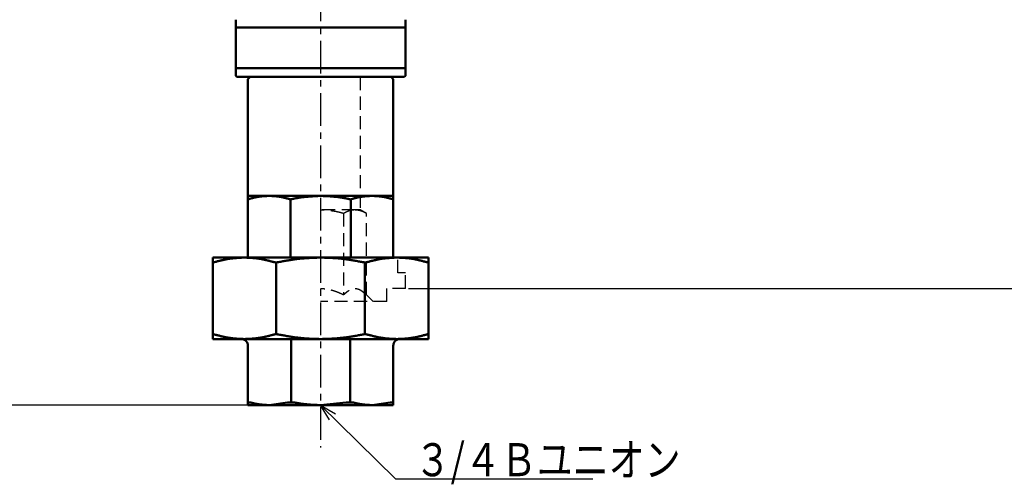
# Model space of a CAD drawing. Units: millimetres. Extents: x 74 to 709, y -725 to 276.
# Drawn here: x 214 to 437, y -709 to -604 of the extents above; entities that cross this region are included whole.
import ezdxf

# ---------------------------------------------------------------- set-up
doc = ezdxf.new("R2010")
doc.units = ezdxf.units.MM
doc.header["$LTSCALE"] = 0.233858
doc.linetypes.add('CENTER', pattern=[50.8, 31.75, -6.35, 6.35, -6.35])
doc.linetypes.add('DASHED', pattern=[19.05, 12.7, -6.35])
doc.layers.add('NoLayerName_001', color=7, linetype='Continuous')
doc.styles.get("Standard").update_dxf_attribs({"font": 'txt', "bigfont": 'extfont2'})
doc.dimstyles.get("Standard").update_dxf_attribs({"dimtxt": 2.5, "dimasz": 2.5, "dimexe": 1.25, "dimexo": 0.625, "dimtad": 1, "dimzin": 0, "dimdsep": 46, "dimtxsty": 'Standard', "dimcen": 2.5, "dimadec": 0, "dimazin": 0, "dimtfac": 0.75, "dimtmove": 0, "dimatfit": 3, "dimfxl": 1, "dimarcsym": 0})

# ---------------------------------------------------------------- blocks, each defined once
blk = doc.blocks.new('_OPEN30')
at = {"color": 0, "linetype": 'ByBlock', "lineweight": -2}
for p, q in [((-1, 0.267949), (0, 0)), ((0, 0), (-1, -0.267949)), ((0, 0), (-1, 0))]:
    blk.add_line(p, q, dxfattribs=at)
blk = doc.blocks.new('*D25')
at = {"layer": 'Defpoints', "color": 0}
for p in [(87.78, -310.59), (281.97, -310.59), (281.97, -691.09)]:
    blk.add_point(p, dxfattribs=at)
at = {"layer": 'NoLayerName_001', "color": 0, "linetype": 'Continuous', "lineweight": 25}
for p, q in [((281.35, -310.59), (80.9, -310.59)), ((87.78, -687.34), (87.78, -314.34)), ((281.35, -691.09), (80.9, -691.09))]:
    blk.add_line(p, q, dxfattribs=at)
at = {"layer": 'NoLayerName_001', "color": 0, "lineweight": 25, "xscale": 3.75, "yscale": 3.75, "zscale": 3.75}
for p, rotation in [((87.78, -310.59), 90), ((87.78, -691.09), 270)]:
    blk.add_blockref('_OPEN30', p, dxfattribs=dict(at, rotation=rotation))
at = {"layer": 'NoLayerName_001', "color": 0, "lineweight": 25, "insert": (79.56, -500.84), "char_height": 7.5, "attachment_point": 5, "rotation": 90}
blk.add_mtext('(381)', dxfattribs=at)
blk = doc.blocks.new('*D28')
at = {"layer": 'Defpoints', "color": 0}
for p in [(425.56, -362.59), (450.36, -362.59), (301.27, -664.59)]:
    blk.add_point(p, dxfattribs=at)
at = {"layer": 'NoLayerName_001', "color": 0, "linetype": 'Continuous', "lineweight": 25}
for p, q in [((426.19, -362.59), (457.24, -362.59)), ((450.36, -660.84), (450.36, -366.34)), ((301.9, -664.59), (457.24, -664.59))]:
    blk.add_line(p, q, dxfattribs=at)
at = {"layer": 'NoLayerName_001', "color": 0, "lineweight": 25, "xscale": 3.75, "yscale": 3.75, "zscale": 3.75}
for p, rotation in [((450.36, -362.59), 90), ((450.36, -664.59), 270)]:
    blk.add_blockref('_OPEN30', p, dxfattribs=dict(at, rotation=rotation))
at = {"layer": 'NoLayerName_001', "color": 0, "lineweight": 25, "insert": (443.97, -513.59), "char_height": 7.5, "attachment_point": 5, "rotation": 90}
blk.add_mtext('\\A1;302{\\H6.000000;%%p2.5}', dxfattribs=at)

msp = doc.modelspace()

# ---------------------------------------------------------------- linework, layer by layer
at = {"layer": 'NoLayerName_001', "color": 7, "linetype": 'CENTER', "lineweight": 25}
msp.add_line((281.97, -299.496), (281.97, -700.71), dxfattribs=at)
at = {"layer": 'NoLayerName_001', "color": 7, "linetype": 'Continuous', "lineweight": 50}
for p, q in [((262.72, -614.595), (262.72, -605.345)), ((262.72, -605.345), (301.22, -605.345)), ((301.22, -614.595), (301.22, -605.345)), ((262.72, -614.595), (301.22, -614.595)), ((262.72, -616.345), (262.97, -616.595)), ((262.72, -616.345), (262.97, -616.595)), ((262.97, -616.595), (300.97, -616.595)), ((265.97, -616.595), (265.47, -617.095)), ((298.47, -617.095), (297.97, -616.595)), ((300.97, -616.595), (301.22, -616.345)), ((300.97, -616.595), (301.22, -616.345)), ((265.47, -617.095), (265.47, -643.595)), ((298.47, -643.595), (298.47, -617.095)), ((270.303, -643.595), (265.47, -643.595)), ((281.97, -643.595), (270.303, -643.595)), ((293.638, -643.595), (281.97, -643.595)), ((298.47, -643.595), (293.638, -643.595)), ((265.47, -644.379), (265.47, -657.595)), ((275.136, -644.379), (275.136, -657.595)), ((288.805, -644.379), (288.805, -657.595)), ((298.47, -644.379), (298.47, -657.595)), ((264.646, -657.595), (257.47, -657.595)), ((257.47, -675.063), (257.47, -658.626)), ((265.47, -657.595), (264.47, -657.595)), ((299.295, -657.595), (264.97, -657.595)), ((271.913, -675), (271.913, -658.689)), ((292.028, -675), (292.028, -658.689)), ((306.47, -657.595), (299.295, -657.595)), ((306.47, -658.626), (306.47, -675.063)), ((257.47, -676.095), (264.646, -676.095)), ((281.97, -676.095), (264.646, -676.095)), ((275.283, -676.095), (275.283, -690.517)), ((281.97, -676.095), (299.295, -676.095)), ((288.658, -676.095), (288.658, -690.517)), ((299.295, -676.095), (306.47, -676.095)), ((265.47, -677.595), (265.47, -690.517)), ((298.47, -677.595), (298.47, -690.517)), ((266.18, -690.517), (265.47, -690.517)), ((265.47, -690.517), (265.47, -691.095)), ((274.426, -690.517), (270.303, -691.095)), ((276.139, -690.517), (274.426, -690.517)), ((287.801, -690.517), (281.97, -691.095)), ((289.515, -690.517), (287.801, -690.517)), ((297.761, -690.517), (293.638, -691.095)), ((298.47, -690.517), (297.761, -690.517)), ((270.303, -691.095), (265.47, -691.095)), ((281.97, -691.095), (270.303, -691.095)), ((293.638, -691.095), (281.97, -691.095)), ((298.47, -691.095), (293.638, -691.095))]:
    msp.add_line(p, q, dxfattribs=at)
at = {"layer": 'NoLayerName_001', "color": 7, "linetype": 'DASHED', "lineweight": 25}
for p, q in [((290.97, -616.595), (290.97, -646.791)), ((289.765, -646.791), (281.97, -646.791)), ((287.167, -647.595), (287.167, -666.087)), ((290.97, -646.791), (289.765, -646.791)), ((292.363, -647.595), (290.97, -646.791)), ((292.363, -666.087), (292.363, -647.595)), ((299.47, -661.095), (299.47, -657.595)), ((301.27, -661.095), (299.47, -661.095)), ((301.27, -664.595), (301.27, -661.095)), ((292.363, -666.087), (293.87, -667.595)), ((301.27, -664.595), (296.97, -664.595)), ((296.97, -667.595), (296.97, -664.595)), ((296.97, -667.595), (281.97, -667.595))]:
    msp.add_line(p, q, dxfattribs=at)
at = {"layer": 'NoLayerName_001', "color": 7, "linetype": 'Continuous', "lineweight": 25}
msp.add_line((298.47, -657.595), (299.47, -657.595), dxfattribs=at)
at = {"layer": 'NoLayerName_001', "color": 7, "linetype": 'Continuous', "lineweight": 50}
for points in [[(262.72, -605.345), (262.72, -605.053), (262.72, -604.47), (262.72, -603.886), (262.72, -603.595)], [(301.22, -603.595), (301.22, -603.886), (301.22, -604.47), (301.22, -605.053), (301.22, -605.345)], [(262.72, -616.318), (262.72, -616.031), (262.72, -615.456), (262.72, -614.882), (262.72, -614.595)], [(301.22, -614.595), (301.22, -614.882), (301.22, -615.456), (301.22, -616.03), (301.22, -616.317)], [(265.47, -643.595), (265.47, -643.725), (265.47, -643.987), (265.47, -644.249), (265.47, -644.379)], [(298.47, -644.379), (298.47, -644.249), (298.47, -643.987), (298.47, -643.725), (298.47, -643.595)], [(257.47, -657.595), (257.47, -657.766), (257.47, -658.11), (257.47, -658.454), (257.47, -658.626)], [(306.47, -658.626), (306.47, -658.454), (306.47, -658.11), (306.47, -657.766), (306.47, -657.595)], [(257.47, -675.063), (257.47, -675.235), (257.47, -675.579), (257.47, -675.923), (257.47, -676.095)], [(306.47, -676.095), (306.47, -675.923), (306.47, -675.579), (306.47, -675.235), (306.47, -675.063)], [(298.47, -691.095), (298.47, -690.998), (298.47, -690.806), (298.47, -690.613), (298.47, -690.517)]]:
    msp.add_open_spline(points, degree=3, dxfattribs=at)
for points, knots in [([(265.47, -644.379), (265.55, -644.357), (265.71, -644.312), (265.949, -644.245), (266.188, -644.179), (266.428, -644.115), (266.668, -644.054), (266.908, -643.995), (267.148, -643.939), (267.389, -643.887), (267.63, -643.84), (267.871, -643.798), (268.113, -643.762), (268.356, -643.731), (268.598, -643.704), (268.841, -643.681), (269.084, -643.661), (269.328, -643.645), (269.572, -643.63), (269.815, -643.617), (270.059, -643.606), (270.222, -643.598), (270.303, -643.595)], [0, 0, 0, 0, 0.2486445, 0.4971807, 0.7455038, 0.9935169, 1.2411341, 1.488285, 1.7349184, 1.9810064, 2.2265485, 2.4715756, 2.7161699, 2.9604715, 3.2046005, 3.4486462, 3.6926711, 3.9367141, 4.1807949, 4.4249175, 4.6690746, 4.9132508, 4.9132508, 4.9132508, 4.9132508]), ([(270.303, -643.595), (270.384, -643.598), (270.547, -643.604), (270.791, -643.613), (271.035, -643.625), (271.278, -643.638), (271.521, -643.654), (271.765, -643.673), (272.007, -643.697), (272.25, -643.725), (272.492, -643.76), (272.734, -643.799), (272.975, -643.843), (273.216, -643.892), (273.457, -643.944), (273.697, -644), (273.937, -644.059), (274.177, -644.12), (274.417, -644.183), (274.657, -644.248), (274.896, -644.313), (275.056, -644.357), (275.136, -644.379)], [0, 0, 0, 0, 0.2440361, 0.488048, 0.7320175, 0.9759382, 1.2198215, 1.4637027, 1.7076468, 1.9517544, 2.1961608, 2.4409751, 2.68626, 2.9320492, 3.1783504, 3.4251485, 3.6724087, 3.9200794, 4.1680949, 4.4163786, 4.6648457, 4.9134058, 4.9134058, 4.9134058, 4.9134058]), ([(275.136, -644.379), (275.248, -644.356), (275.473, -644.308), (275.81, -644.238), (276.148, -644.17), (276.486, -644.106), (276.825, -644.046), (277.165, -643.992), (277.505, -643.942), (277.846, -643.898), (278.187, -643.857), (278.53, -643.821), (278.872, -643.788), (279.215, -643.758), (279.559, -643.731), (279.903, -643.707), (280.247, -643.685), (280.591, -643.665), (280.936, -643.646), (281.396, -643.622), (281.74, -643.606), (281.97, -643.595)], [0, 0, 0, 0, 0.344584, 0.6890956, 1.0334734, 1.3776786, 1.7217056, 2.0656001, 2.4094439, 2.7533081, 3.0972484, 3.441307, 3.7855133, 4.1298852, 4.4744303, 4.8191469, 5.1640254, 5.5090492, 5.854196, 6.1994392, 6.8900913, 6.8900913, 6.8900913, 6.8900913]), ([(281.97, -643.595), (282.2, -643.604), (282.545, -643.617), (283.005, -643.637), (283.35, -643.653), (283.694, -643.671), (284.038, -643.691), (284.382, -643.714), (284.725, -643.741), (285.068, -643.771), (285.411, -643.805), (285.753, -643.843), (286.094, -643.887), (286.434, -643.936), (286.774, -643.99), (287.114, -644.048), (287.452, -644.11), (287.791, -644.175), (288.129, -644.242), (288.467, -644.31), (288.692, -644.356), (288.805, -644.379)], [0, 0, 0, 0, 0.6904617, 1.0355954, 1.3806177, 1.7254999, 2.0702206, 2.4147678, 2.7591402, 3.1033498, 3.4474229, 3.7914028, 4.135351, 4.4793477, 4.8234652, 5.1677444, 5.5121993, 5.8568216, 6.2015848, 6.5464496, 6.8913672, 6.8913672, 6.8913672, 6.8913672]), ([(288.805, -644.379), (288.885, -644.357), (289.044, -644.312), (289.284, -644.245), (289.523, -644.179), (289.763, -644.115), (290.002, -644.054), (290.242, -643.995), (290.483, -643.939), (290.723, -643.887), (290.964, -643.84), (291.206, -643.798), (291.448, -643.762), (291.69, -643.731), (291.933, -643.704), (292.176, -643.681), (292.419, -643.661), (292.662, -643.645), (292.906, -643.63), (293.15, -643.617), (293.394, -643.606), (293.556, -643.598), (293.638, -643.595)], [0, 0, 0, 0, 0.2486446, 0.4971807, 0.7455039, 0.993517, 1.2411342, 1.4882852, 1.7349187, 1.9810067, 2.2265488, 2.471576, 2.7161704, 2.9604721, 3.2046012, 3.4486471, 3.6926721, 3.9367153, 4.1807962, 4.424919, 4.6690762, 4.9132526, 4.9132526, 4.9132526, 4.9132526]), ([(293.638, -643.595), (293.719, -643.598), (293.882, -643.604), (294.125, -643.613), (294.369, -643.625), (294.613, -643.638), (294.856, -643.654), (295.099, -643.673), (295.342, -643.697), (295.584, -643.725), (295.827, -643.76), (296.068, -643.799), (296.31, -643.843), (296.55, -643.892), (296.791, -643.944), (297.031, -644), (297.272, -644.059), (297.512, -644.12), (297.751, -644.183), (297.991, -644.248), (298.231, -644.313), (298.391, -644.357), (298.47, -644.379)], [0, 0, 0, 0, 0.2440359, 0.4880477, 0.732017, 0.9759376, 1.2198208, 1.4637019, 1.707646, 1.9517535, 2.1961599, 2.4409742, 2.6862592, 2.9320485, 3.1783498, 3.4251481, 3.6724085, 3.9200794, 4.1680951, 4.416379, 4.6648463, 4.9134067, 4.9134067, 4.9134067, 4.9134067]), ([(257.47, -658.626), (257.472, -658.629), (257.475, -658.634), (257.479, -658.642), (257.483, -658.649), (257.489, -658.656), (257.495, -658.663), (257.502, -658.669), (257.51, -658.675), (257.52, -658.68), (257.531, -658.684), (257.544, -658.687), (257.558, -658.689), (257.574, -658.69), (257.592, -658.69), (257.612, -658.689), (257.633, -658.687), (257.656, -658.685), (257.68, -658.681), (257.705, -658.677), (257.732, -658.671), (257.759, -658.665), (257.788, -658.658), (257.818, -658.651), (257.848, -658.643), (257.879, -658.635), (257.899, -658.629), (257.91, -658.626)], [0, 0, 0, 0, 0.00872933, 0.01746065, 0.02621223, 0.03503454, 0.04402442, 0.05333482, 0.06317618, 0.07380782, 0.08552165, 0.09861984, 0.11329297, 0.12958801, 0.14751606, 0.16706806, 0.18822155, 0.21094491, 0.23520009, 0.26094448, 0.2881321, 0.31668851, 0.3464209, 0.37709957, 0.40849084, 0.44035847, 0.47246465, 0.47246465, 0.47246465, 0.47246465]), ([(257.91, -658.626), (258.021, -658.597), (258.244, -658.537), (258.578, -658.449), (258.912, -658.363), (259.246, -658.278), (259.58, -658.197), (259.915, -658.119), (260.25, -658.046), (260.586, -657.978), (260.922, -657.916), (261.259, -657.861), (261.596, -657.813), (261.934, -657.772), (262.272, -657.737), (262.61, -657.707), (262.949, -657.682), (263.288, -657.66), (263.628, -657.641), (263.967, -657.624), (264.307, -657.609), (264.533, -657.599), (264.646, -657.595)], [0, 0, 0, 0, 0.3455614, 0.6909871, 1.036146, 1.3809167, 1.7251918, 2.0688834, 2.4119275, 2.7542895, 3.095969, 3.4370053, 3.777501, 4.1176315, 4.4575474, 4.7973604, 5.1371487, 5.4769608, 5.8168213, 6.1567349, 6.4966922, 6.8366737, 6.8366737, 6.8366737, 6.8366737]), ([(264.646, -657.595), (264.76, -657.599), (264.986, -657.607), (265.325, -657.621), (265.665, -657.636), (266.004, -657.653), (266.343, -657.675), (266.682, -657.7), (267.02, -657.731), (267.358, -657.767), (267.696, -657.811), (268.033, -657.861), (268.369, -657.919), (268.705, -657.982), (269.041, -658.051), (269.376, -658.125), (269.711, -658.202), (270.046, -658.283), (270.38, -658.367), (270.714, -658.452), (271.049, -658.539), (271.271, -658.597), (271.383, -658.626)], [0, 0, 0, 0, 0.3398601, 0.6796917, 1.0194731, 1.3591954, 1.6988692, 2.0385311, 2.3782502, 2.7181347, 3.0583378, 3.3990263, 3.7402981, 4.0822054, 4.4247651, 4.7679629, 5.1117572, 5.4560833, 5.8008577, 6.1459813, 6.4913441, 6.8368283, 6.8368283, 6.8368283, 6.8368283]), ([(271.383, -658.626), (271.395, -658.629), (271.419, -658.634), (271.455, -658.642), (271.491, -658.649), (271.528, -658.656), (271.565, -658.663), (271.603, -658.669), (271.642, -658.675), (271.681, -658.679), (271.721, -658.683), (271.762, -658.687), (271.804, -658.689), (271.847, -658.69), (271.891, -658.69), (271.936, -658.689), (271.981, -658.687), (272.026, -658.685), (272.072, -658.681), (272.118, -658.677), (272.165, -658.672), (272.211, -658.665), (272.258, -658.658), (272.304, -658.651), (272.351, -658.643), (272.397, -658.635), (272.428, -658.629), (272.444, -658.626)], [0, 0, 0, 0, 0.0368243, 0.0737383, 0.1108332, 0.1482022, 0.1859426, 0.2241558, 0.2629489, 0.3024348, 0.3427331, 0.3839656, 0.4261576, 0.4692287, 0.5130911, 0.5576554, 0.60283, 0.6485226, 0.6946396, 0.7410869, 0.7877699, 0.8346069, 0.8815709, 0.9286447, 0.9758053, 1.023026, 1.0702775, 1.0702775, 1.0702775, 1.0702775]), ([(272.444, -658.626), (272.758, -658.567), (273.231, -658.478), (273.861, -658.363), (274.333, -658.278), (274.807, -658.197), (275.28, -658.119), (275.754, -658.046), (276.229, -657.978), (276.704, -657.916), (277.18, -657.861), (277.657, -657.813), (278.134, -657.772), (278.612, -657.737), (279.091, -657.707), (279.57, -657.682), (280.05, -657.66), (280.53, -657.641), (281.17, -657.619), (281.65, -657.604), (281.97, -657.595)], [0, 0, 0, 0, 0.9610923, 1.441498, 1.9217446, 2.4017956, 2.8816285, 3.3612386, 3.8406423, 4.3198807, 4.7990236, 5.2781701, 5.7574173, 6.2368326, 6.7164558, 7.196302, 7.6763658, 8.1566244, 8.6370411, 9.5981539, 9.5981539, 9.5981539, 9.5981539]), ([(281.97, -657.595), (282.131, -657.599), (282.451, -657.607), (282.931, -657.621), (283.411, -657.636), (283.891, -657.653), (284.37, -657.675), (284.849, -657.7), (285.328, -657.731), (285.806, -657.767), (286.283, -657.81), (286.759, -657.861), (287.235, -657.919), (287.71, -657.982), (288.185, -658.051), (288.659, -658.125), (289.133, -658.202), (289.606, -658.283), (290.079, -658.367), (290.71, -658.48), (291.182, -658.568), (291.497, -658.626)], [0, 0, 0, 0, 0.4804663, 0.9608691, 1.4411493, 1.9212572, 2.4011569, 2.8808308, 3.3602846, 3.8395518, 4.3186984, 4.7978247, 5.2770297, 5.7563854, 6.2359386, 6.7157134, 7.1957147, 7.6759302, 8.1563337, 8.636888, 9.5982608, 9.5982608, 9.5982608, 9.5982608]), ([(291.497, -658.626), (291.513, -658.629), (291.544, -658.634), (291.591, -658.642), (291.638, -658.649), (291.684, -658.656), (291.731, -658.663), (291.777, -658.669), (291.823, -658.675), (291.869, -658.679), (291.915, -658.683), (291.96, -658.686), (292.005, -658.689), (292.05, -658.69), (292.094, -658.69), (292.137, -658.689), (292.18, -658.687), (292.222, -658.685), (292.263, -658.681), (292.303, -658.677), (292.342, -658.672), (292.38, -658.665), (292.417, -658.658), (292.453, -658.651), (292.488, -658.643), (292.523, -658.635), (292.546, -658.629), (292.558, -658.626)], [0, 0, 0, 0, 0.0474491, 0.0948507, 0.1421582, 0.189326, 0.2363102, 0.2830695, 0.3295658, 0.3757647, 0.4216366, 0.4671561, 0.5122769, 0.5569261, 0.6010296, 0.6445132, 0.6873028, 0.7293249, 0.7705067, 0.8107767, 0.8500645, 0.8883429, 0.9257608, 0.9625061, 0.9987566, 1.0346821, 1.0704465, 1.0704465, 1.0704465, 1.0704465]), ([(292.558, -658.626), (292.669, -658.597), (292.892, -658.537), (293.226, -658.449), (293.56, -658.363), (293.894, -658.278), (294.229, -658.197), (294.563, -658.119), (294.899, -658.046), (295.234, -657.978), (295.57, -657.916), (295.907, -657.861), (296.244, -657.813), (296.582, -657.772), (296.92, -657.737), (297.258, -657.707), (297.597, -657.682), (297.936, -657.66), (298.276, -657.641), (298.615, -657.624), (298.955, -657.609), (299.181, -657.599), (299.295, -657.595)], [0, 0, 0, 0, 0.3455612, 0.6909866, 1.0361453, 1.3809157, 1.7251906, 2.068882, 2.4119259, 2.7542877, 3.0959671, 3.4370032, 3.7774988, 4.1176292, 4.4575449, 4.797358, 5.1371461, 5.4769582, 5.8168186, 6.1567322, 6.4966895, 6.836671, 6.836671, 6.836671, 6.836671]), ([(299.295, -657.595), (299.408, -657.599), (299.634, -657.607), (299.974, -657.621), (300.313, -657.636), (300.652, -657.653), (300.991, -657.675), (301.33, -657.7), (301.669, -657.731), (302.007, -657.767), (302.344, -657.811), (302.681, -657.861), (303.017, -657.919), (303.353, -657.982), (303.689, -658.051), (304.024, -658.125), (304.359, -658.202), (304.694, -658.283), (305.028, -658.367), (305.363, -658.452), (305.697, -658.539), (305.92, -658.597), (306.031, -658.626)], [0, 0, 0, 0, 0.33986, 0.6796917, 1.0194731, 1.3591954, 1.6988692, 2.038531, 2.3782502, 2.7181347, 3.0583379, 3.3990264, 3.7402982, 4.0822056, 4.4247654, 4.7679632, 5.1117575, 5.4560837, 5.8008581, 6.1459819, 6.4913447, 6.836829, 6.836829, 6.836829, 6.836829]), ([(306.031, -658.626), (306.041, -658.629), (306.061, -658.634), (306.091, -658.642), (306.121, -658.649), (306.15, -658.656), (306.179, -658.663), (306.206, -658.669), (306.233, -658.674), (306.259, -658.679), (306.283, -658.683), (306.307, -658.686), (306.328, -658.689), (306.348, -658.69), (306.367, -658.69), (306.384, -658.689), (306.399, -658.688), (306.413, -658.685), (306.425, -658.682), (306.435, -658.677), (306.444, -658.672), (306.451, -658.666), (306.457, -658.658), (306.461, -658.651), (306.465, -658.643), (306.468, -658.635), (306.47, -658.629), (306.47, -658.626)], [0, 0, 0, 0, 0.03117023, 0.06216225, 0.0927982, 0.12290099, 0.15229476, 0.18080549, 0.20826172, 0.23449569, 0.25934487, 0.28265722, 0.30435999, 0.32445869, 0.34296849, 0.35991346, 0.37533015, 0.38927305, 0.40182257, 0.41309657, 0.42326609, 0.43259466, 0.44145556, 0.45014369, 0.45882763, 0.46756893, 0.47635668, 0.47635668, 0.47635668, 0.47635668]), ([(257.91, -675.063), (257.9, -675.06), (257.88, -675.055), (257.85, -675.047), (257.82, -675.04), (257.791, -675.033), (257.762, -675.026), (257.734, -675.02), (257.708, -675.015), (257.682, -675.01), (257.657, -675.006), (257.634, -675.003), (257.613, -675), (257.593, -674.999), (257.574, -674.999), (257.557, -675), (257.542, -675.001), (257.528, -675.004), (257.516, -675.008), (257.505, -675.012), (257.497, -675.017), (257.489, -675.024), (257.484, -675.031), (257.479, -675.038), (257.476, -675.046), (257.473, -675.054), (257.471, -675.06), (257.47, -675.063)], [0, 0, 0, 0, 0.03117116, 0.06216406, 0.09280082, 0.12290431, 0.15229865, 0.18080976, 0.20826619, 0.23450018, 0.2593492, 0.28266125, 0.30436366, 0.32446205, 0.3429717, 0.35991675, 0.37533384, 0.38927749, 0.40182808, 0.41310342, 0.42327435, 0.43260408, 0.44146569, 0.45015401, 0.45883767, 0.46757836, 0.47636534, 0.47636534, 0.47636534, 0.47636534]), ([(264.646, -676.095), (264.533, -676.09), (264.307, -676.082), (263.967, -676.068), (263.628, -676.053), (263.288, -676.036), (262.949, -676.014), (262.611, -675.989), (262.272, -675.958), (261.934, -675.922), (261.597, -675.878), (261.26, -675.828), (260.923, -675.77), (260.587, -675.707), (260.252, -675.638), (259.917, -675.564), (259.582, -675.487), (259.247, -675.406), (258.913, -675.322), (258.578, -675.237), (258.244, -675.15), (258.021, -675.092), (257.91, -675.063)], [0, 0, 0, 0, 0.3398601, 0.6796918, 1.0194733, 1.3591958, 1.6988697, 2.0385318, 2.3782512, 2.7181359, 3.0583393, 3.399028, 3.7402998, 4.0822072, 4.4247668, 4.7679644, 5.1117583, 5.4560841, 5.8008579, 6.145981, 6.4913432, 6.8368268, 6.8368268, 6.8368268, 6.8368268]), ([(271.383, -675.063), (271.272, -675.092), (271.049, -675.152), (270.715, -675.24), (270.381, -675.326), (270.047, -675.411), (269.712, -675.492), (269.377, -675.57), (269.042, -675.643), (268.707, -675.711), (268.371, -675.773), (268.034, -675.828), (267.697, -675.876), (267.359, -675.917), (267.021, -675.952), (266.682, -675.982), (266.344, -676.007), (266.004, -676.029), (265.665, -676.048), (265.326, -676.065), (264.986, -676.08), (264.76, -676.09), (264.646, -676.095)], [0, 0, 0, 0, 0.3455604, 0.6909851, 1.0361431, 1.3809129, 1.7251873, 2.0688783, 2.4119218, 2.7542834, 3.0959626, 3.4369986, 3.7774942, 4.1176246, 4.4575403, 4.7973533, 5.1371413, 5.4769532, 5.8168134, 6.1567268, 6.4966837, 6.8366649, 6.8366649, 6.8366649, 6.8366649]), ([(272.444, -675.063), (272.428, -675.06), (272.397, -675.055), (272.35, -675.047), (272.303, -675.04), (272.257, -675.033), (272.21, -675.026), (272.164, -675.02), (272.118, -675.014), (272.072, -675.01), (272.026, -675.006), (271.981, -675.003), (271.936, -675), (271.891, -674.999), (271.847, -674.999), (271.803, -675), (271.761, -675.002), (271.719, -675.004), (271.678, -675.008), (271.638, -675.012), (271.599, -675.017), (271.561, -675.024), (271.524, -675.031), (271.488, -675.038), (271.453, -675.046), (271.418, -675.054), (271.394, -675.06), (271.383, -675.063)], [0, 0, 0, 0, 0.0474496, 0.0948517, 0.1421597, 0.1893278, 0.2363123, 0.2830719, 0.3295683, 0.3757672, 0.4216391, 0.4671586, 0.5122793, 0.5569286, 0.6010323, 0.6445161, 0.6873061, 0.7293287, 0.7705111, 0.8107815, 0.8500699, 0.8883487, 0.9257668, 0.9625122, 0.9987626, 1.0346879, 1.0704521, 1.0704521, 1.0704521, 1.0704521]), ([(281.97, -676.095), (281.81, -676.09), (281.49, -676.082), (281.01, -676.068), (280.53, -676.053), (280.05, -676.036), (279.571, -676.014), (279.092, -675.989), (278.613, -675.959), (278.135, -675.922), (277.658, -675.879), (277.182, -675.828), (276.706, -675.77), (276.231, -675.707), (275.756, -675.638), (275.282, -675.564), (274.808, -675.487), (274.335, -675.406), (273.862, -675.322), (273.231, -675.209), (272.759, -675.121), (272.444, -675.063)], [0, 0, 0, 0, 0.4804659, 0.9608683, 1.4411481, 1.9212557, 2.4011551, 2.8808288, 3.3602824, 3.8395495, 4.318696, 4.7978222, 5.2770271, 5.7563826, 6.2359356, 6.7157103, 7.1957112, 7.6759263, 8.1563294, 8.6368833, 9.5982551, 9.5982551, 9.5982551, 9.5982551]), ([(291.497, -675.063), (291.182, -675.122), (290.71, -675.211), (290.08, -675.326), (289.607, -675.411), (289.134, -675.492), (288.661, -675.57), (288.187, -675.643), (287.712, -675.711), (287.237, -675.773), (286.761, -675.828), (286.284, -675.876), (285.807, -675.917), (285.328, -675.952), (284.85, -675.982), (284.371, -676.007), (283.891, -676.029), (283.411, -676.048), (282.771, -676.071), (282.291, -676.085), (281.97, -676.095)], [0, 0, 0, 0, 0.9610919, 1.4414973, 1.9217437, 2.4017946, 2.8816275, 3.3612375, 3.8406412, 4.3198797, 4.7990227, 5.2781693, 5.7574165, 6.2368319, 6.716455, 7.1963012, 7.6763648, 8.1566232, 8.6370397, 9.598152, 9.598152, 9.598152, 9.598152]), ([(292.558, -675.063), (292.546, -675.06), (292.522, -675.055), (292.486, -675.047), (292.449, -675.04), (292.413, -675.033), (292.376, -675.026), (292.338, -675.02), (292.299, -675.014), (292.26, -675.01), (292.22, -675.006), (292.179, -675.002), (292.137, -675), (292.094, -674.999), (292.05, -674.999), (292.005, -675), (291.96, -675.002), (291.915, -675.004), (291.869, -675.008), (291.822, -675.012), (291.776, -675.018), (291.73, -675.024), (291.683, -675.031), (291.637, -675.038), (291.59, -675.046), (291.544, -675.054), (291.513, -675.06), (291.497, -675.063)], [0, 0, 0, 0, 0.0368251, 0.0737399, 0.1108355, 0.1482051, 0.1859459, 0.2241594, 0.2629527, 0.3024387, 0.3427369, 0.3839693, 0.4261611, 0.4692321, 0.5130946, 0.5576589, 0.6028338, 0.6485268, 0.6946442, 0.7410919, 0.7877753, 0.8346127, 0.8815771, 0.928651, 0.9758117, 1.0230326, 1.0702841, 1.0702841, 1.0702841, 1.0702841]), ([(299.295, -676.095), (299.181, -676.09), (298.955, -676.082), (298.615, -676.068), (298.276, -676.053), (297.937, -676.036), (297.598, -676.014), (297.259, -675.989), (296.92, -675.958), (296.583, -675.922), (296.245, -675.878), (295.908, -675.828), (295.572, -675.77), (295.236, -675.707), (294.9, -675.638), (294.565, -675.564), (294.23, -675.487), (293.895, -675.406), (293.561, -675.322), (293.226, -675.237), (292.892, -675.15), (292.669, -675.092), (292.558, -675.063)], [0, 0, 0, 0, 0.3398601, 0.6796919, 1.0194735, 1.3591959, 1.6988698, 2.0385319, 2.3782513, 2.718136, 3.0583392, 3.3990278, 3.7402995, 4.0822066, 4.424766, 4.7679634, 5.1117571, 5.4560825, 5.8008561, 6.1459789, 6.4913408, 6.8368241, 6.8368241, 6.8368241, 6.8368241]), ([(306.031, -675.063), (305.92, -675.092), (305.697, -675.152), (305.363, -675.24), (305.029, -675.326), (304.695, -675.411), (304.36, -675.492), (304.026, -675.57), (303.69, -675.643), (303.355, -675.711), (303.019, -675.773), (302.682, -675.828), (302.345, -675.876), (302.007, -675.917), (301.669, -675.952), (301.331, -675.982), (300.992, -676.007), (300.653, -676.029), (300.313, -676.048), (299.974, -676.065), (299.634, -676.08), (299.408, -676.09), (299.295, -676.095)], [0, 0, 0, 0, 0.3455605, 0.6909853, 1.0361434, 1.3809133, 1.7251878, 2.0688788, 2.4119225, 2.7542841, 3.0959633, 3.4369994, 3.777495, 4.1176254, 4.4575411, 4.7973541, 5.1371421, 5.476954, 5.8168142, 6.1567275, 6.4966845, 6.8366656, 6.8366656, 6.8366656, 6.8366656]), ([(306.47, -675.063), (306.469, -675.06), (306.466, -675.055), (306.462, -675.047), (306.457, -675.04), (306.452, -675.033), (306.446, -675.026), (306.439, -675.02), (306.431, -675.014), (306.421, -675.009), (306.41, -675.005), (306.397, -675.002), (306.383, -675), (306.366, -674.999), (306.348, -674.999), (306.329, -675), (306.308, -675.002), (306.285, -675.004), (306.261, -675.008), (306.236, -675.012), (306.209, -675.018), (306.182, -675.024), (306.153, -675.031), (306.123, -675.038), (306.093, -675.046), (306.062, -675.054), (306.041, -675.06), (306.031, -675.063)], [0, 0, 0, 0, 0.00873367, 0.01746915, 0.02622456, 0.03505016, 0.0440427, 0.05335502, 0.06319757, 0.07382974, 0.0855436, 0.09864155, 0.11331439, 0.12960926, 0.14753732, 0.16708957, 0.18824352, 0.2109675, 0.23522342, 0.26096857, 0.28815693, 0.31671396, 0.34644683, 0.37712583, 0.40851733, 0.44038511, 0.47249141, 0.47249141, 0.47249141, 0.47249141]), ([(264.087, -676.099), (264.068, -676.098), (264.029, -676.095), (263.99, -676.095), (263.97, -676.095)], [0, 0, 0, 0, 0.05833099, 0.11662171, 0.11662171, 0.11662171, 0.11662171]), ([(265.47, -677.595), (265.468, -677.575), (265.465, -677.535), (265.459, -677.476), (265.452, -677.417), (265.444, -677.358), (265.435, -677.3), (265.424, -677.242), (265.411, -677.184), (265.396, -677.128), (265.378, -677.072), (265.357, -677.017), (265.333, -676.962), (265.307, -676.909), (265.279, -676.857), (265.249, -676.806), (265.216, -676.757), (265.182, -676.708), (265.145, -676.661), (265.107, -676.616), (265.068, -676.572), (265.027, -676.53), (264.984, -676.489), (264.94, -676.45), (264.895, -676.413), (264.848, -676.378), (264.8, -676.344), (264.75, -676.313), (264.699, -676.283), (264.647, -676.256), (264.595, -676.23), (264.541, -676.207), (264.486, -676.186), (264.431, -676.166), (264.374, -676.15), (264.318, -676.135), (264.261, -676.122), (264.203, -676.112), (264.145, -676.104), (264.106, -676.101), (264.087, -676.099)], [0, 0, 0, 0, 0.0596101, 0.1191605, 0.1785973, 0.2378791, 0.296983, 0.3559111, 0.4146972, 0.4734134, 0.5321722, 0.5910523, 0.6500674, 0.7092134, 0.7684726, 0.8278144, 0.8871972, 0.9465695, 1.0058712, 1.0650542, 1.12412, 1.18308, 1.2419472, 1.300736, 1.359463, 1.4181469, 1.4768087, 1.5354713, 1.5941438, 1.6528232, 1.7115041, 1.7701793, 1.8288404, 1.8874784, 1.9460841, 2.0046486, 2.0631651, 2.1216334, 2.1800544, 2.2384294, 2.2384294, 2.2384294, 2.2384294]), ([(265.037, -676.099), (265.021, -676.098), (264.989, -676.095), (264.957, -676.095), (264.941, -676.095)], [0, 0, 0, 0, 0.048077996, 0.096073932, 0.096073932, 0.096073932, 0.096073932]), ([(273.612, -676.099), (273.601, -676.098), (273.578, -676.095), (273.555, -676.095), (273.544, -676.095)], [0, 0, 0, 0, 0.034553679, 0.068994684, 0.068994684, 0.068994684, 0.068994684]), ([(299.97, -676.095), (299.951, -676.095), (299.912, -676.095), (299.854, -676.099), (299.796, -676.104), (299.738, -676.112), (299.68, -676.122), (299.623, -676.135), (299.566, -676.15), (299.51, -676.166), (299.455, -676.186), (299.4, -676.207), (299.346, -676.23), (299.293, -676.256), (299.242, -676.283), (299.191, -676.313), (299.141, -676.344), (299.093, -676.378), (299.046, -676.413), (299.001, -676.45), (298.957, -676.489), (298.914, -676.53), (298.873, -676.572), (298.833, -676.616), (298.796, -676.661), (298.759, -676.708), (298.725, -676.757), (298.692, -676.806), (298.662, -676.857), (298.633, -676.909), (298.608, -676.962), (298.584, -677.017), (298.563, -677.072), (298.545, -677.128), (298.53, -677.184), (298.517, -677.242), (298.506, -677.3), (298.497, -677.358), (298.489, -677.417), (298.485, -677.456), (298.482, -677.476)], [0, 0, 0, 0, 0.0582903, 0.1166211, 0.1749961, 0.2334172, 0.2918856, 0.3504022, 0.4089667, 0.4675725, 0.5262106, 0.5848716, 0.6435467, 0.7022275, 0.7609068, 0.8195793, 0.8782417, 0.9369034, 0.9955872, 1.0543141, 1.1131028, 1.17197, 1.23093, 1.2899958, 1.3491788, 1.4084805, 1.4678528, 1.5272356, 1.5865775, 1.6458366, 1.7049826, 1.7639975, 1.8228775, 1.8816362, 1.9403523, 1.9991383, 2.0580663, 2.1171702, 2.176452, 2.2358888, 2.2358888, 2.2358888, 2.2358888]), ([(298.482, -677.476), (298.48, -677.496), (298.476, -677.535), (298.472, -677.575), (298.47, -677.595)], [0, 0, 0, 0, 0.05955036, 0.11916052, 0.11916052, 0.11916052, 0.11916052]), ([(270.303, -691.095), (270.165, -691.088), (269.957, -691.078), (269.68, -691.064), (269.473, -691.052), (269.265, -691.039), (269.058, -691.024), (268.851, -691.007), (268.644, -690.988), (268.437, -690.966), (268.231, -690.941), (268.025, -690.913), (267.819, -690.881), (267.613, -690.845), (267.408, -690.806), (267.203, -690.763), (266.998, -690.717), (266.793, -690.669), (266.589, -690.619), (266.384, -690.568), (266.248, -690.534), (266.18, -690.517)], [0, 0, 0, 0, 0.4157458, 0.6235955, 0.8314221, 1.039225, 1.2470104, 1.4547925, 1.6625949, 1.8704526, 2.0784133, 2.286539, 2.4949076, 2.7036121, 2.9127137, 3.1222132, 3.3320836, 3.5422765, 3.7527261, 3.9633539, 4.174073, 4.174073, 4.174073, 4.174073]), ([(281.97, -691.095), (281.775, -691.088), (281.481, -691.078), (281.09, -691.064), (280.796, -691.052), (280.503, -691.039), (280.21, -691.024), (279.917, -691.007), (279.624, -690.988), (279.332, -690.966), (279.04, -690.941), (278.748, -690.913), (278.457, -690.881), (278.166, -690.845), (277.876, -690.806), (277.586, -690.763), (277.296, -690.717), (277.007, -690.669), (276.718, -690.619), (276.429, -690.568), (276.236, -690.534), (276.139, -690.517)], [0, 0, 0, 0, 0.5876072, 0.8813485, 1.1750182, 1.4685975, 1.7620726, 2.0554349, 2.3486831, 2.6418235, 2.9348719, 3.227854, 3.5208074, 3.8137816, 4.1068278, 4.3999767, 4.6932399, 4.9866135, 5.2800807, 5.5736156, 5.8671859, 5.8671859, 5.8671859, 5.8671859]), ([(293.638, -691.095), (293.499, -691.088), (293.292, -691.078), (293.015, -691.064), (292.807, -691.052), (292.6, -691.039), (292.393, -691.024), (292.186, -691.007), (291.979, -690.988), (291.772, -690.966), (291.565, -690.941), (291.359, -690.913), (291.153, -690.881), (290.948, -690.845), (290.742, -690.806), (290.537, -690.763), (290.332, -690.717), (290.128, -690.669), (289.923, -690.619), (289.719, -690.568), (289.583, -690.534), (289.515, -690.517)], [0, 0, 0, 0, 0.415746, 0.6235958, 0.8314224, 1.0392254, 1.2470109, 1.4547931, 1.6625956, 1.8704533, 2.078414, 2.2865398, 2.4949083, 2.7036128, 2.9127143, 3.1222137, 3.332084, 3.5422768, 3.7527263, 3.963354, 4.174073, 4.174073, 4.174073, 4.174073])]:
    msp.add_open_spline(points, degree=3, knots=knots, dxfattribs=at)
at = {"layer": 'NoLayerName_001', "color": 7, "linetype": 'DASHED', "lineweight": 25}
for points, knots in [([(287.167, -647.595), (287.082, -647.571), (286.913, -647.524), (286.658, -647.454), (286.404, -647.387), (286.149, -647.322), (285.893, -647.262), (285.636, -647.206), (285.378, -647.156), (285.119, -647.11), (284.859, -647.069), (284.599, -647.031), (284.338, -646.997), (284.076, -646.966), (283.814, -646.938), (283.552, -646.912), (283.289, -646.889), (283.026, -646.867), (282.762, -646.847), (282.41, -646.821), (282.146, -646.803), (281.97, -646.791)], [0, 0, 0, 0, 0.2636933, 0.5273013, 0.7907509, 1.0539933, 1.3170163, 1.5798605, 1.8426226, 2.1053948, 2.3682502, 2.6312439, 2.894415, 3.1577877, 3.4213727, 3.6851691, 3.9491657, 4.2133424, 4.4776721, 4.7421214, 5.2712262, 5.2712262, 5.2712262, 5.2712262]), ([(289.765, -646.791), (289.73, -646.791), (289.659, -646.792), (289.554, -646.796), (289.448, -646.802), (289.343, -646.811), (289.237, -646.824), (289.132, -646.839), (289.027, -646.857), (288.922, -646.877), (288.817, -646.901), (288.712, -646.928), (288.607, -646.957), (288.503, -646.989), (288.399, -647.024), (288.295, -647.061), (288.192, -647.102), (288.088, -647.144), (287.985, -647.189), (287.883, -647.236), (287.78, -647.284), (287.678, -647.333), (287.575, -647.384), (287.473, -647.436), (287.371, -647.488), (287.269, -647.541), (287.201, -647.577), (287.167, -647.595)], [0, 0, 0, 0, 0.1054524, 0.2109553, 0.3165945, 0.4224293, 0.5285113, 0.6348907, 0.7416162, 0.8487347, 0.9562918, 1.0643315, 1.1728961, 1.2820265, 1.391762, 1.5021385, 1.6131697, 1.7248456, 1.8371413, 1.9500189, 2.0634291, 2.1773131, 2.2916039, 2.4062279, 2.5211064, 2.6361566, 2.7512932, 2.7512932, 2.7512932, 2.7512932]), ([(292.363, -647.595), (292.32, -647.572), (292.235, -647.527), (292.107, -647.459), (291.98, -647.393), (291.852, -647.328), (291.724, -647.266), (291.595, -647.206), (291.467, -647.15), (291.338, -647.098), (291.208, -647.05), (291.079, -647.007), (290.948, -646.97), (290.818, -646.937), (290.687, -646.909), (290.556, -646.885), (290.424, -646.864), (290.292, -646.846), (290.161, -646.83), (290.029, -646.816), (289.897, -646.803), (289.809, -646.795), (289.765, -646.791)], [0, 0, 0, 0, 0.1446851, 0.2891467, 0.4331667, 0.5765383, 0.7190717, 0.8606005, 1.0009886, 1.1401371, 1.2779927, 1.4145559, 1.5499384, 1.6844123, 1.8182281, 1.9515851, 2.084637, 2.2174968, 2.3502442, 2.4829313, 2.6155895, 2.7482368, 2.7482368, 2.7482368, 2.7482368]), ([(287.167, -666.087), (287.085, -666.048), (286.922, -665.97), (286.677, -665.854), (286.43, -665.741), (286.182, -665.631), (285.932, -665.526), (285.68, -665.427), (285.425, -665.333), (285.169, -665.245), (284.91, -665.162), (284.65, -665.086), (284.387, -665.015), (284.123, -664.951), (283.858, -664.892), (283.591, -664.841), (283.323, -664.797), (283.054, -664.76), (282.784, -664.73), (282.513, -664.71), (282.242, -664.697), (282.061, -664.695), (281.971, -664.695), (281.97, -664.695)], [0, 0, 0, 0, 0.2712103, 0.5423854, 0.8135091, 1.0846043, 1.3557451, 1.6269725, 1.898277, 2.1696526, 2.4410989, 2.7126216, 2.9842321, 3.2559473, 3.5277393, 3.7995224, 4.0712294, 4.3428193, 4.6142793, 4.885627, 5.1569117, 5.4282096, 5.4285996, 5.4285996, 5.4285996, 5.4285996]), ([(292.363, -666.087), (292.316, -666.044), (292.222, -665.958), (292.081, -665.83), (291.939, -665.704), (291.797, -665.582), (291.654, -665.464), (291.51, -665.352), (291.365, -665.247), (291.217, -665.149), (291.069, -665.061), (290.918, -664.981), (290.767, -664.911), (290.615, -664.85), (290.461, -664.798), (290.307, -664.757), (290.152, -664.726), (289.997, -664.705), (289.842, -664.695), (289.687, -664.695), (289.531, -664.706), (289.376, -664.727), (289.222, -664.758), (289.068, -664.799), (288.914, -664.85), (288.762, -664.911), (288.611, -664.982), (288.461, -665.062), (288.313, -665.152), (288.166, -665.25), (288.021, -665.355), (287.877, -665.468), (287.734, -665.585), (287.591, -665.707), (287.449, -665.832), (287.308, -665.959), (287.214, -666.044), (287.167, -666.087)], [0, 0, 0, 0, 0.1912412, 0.3818752, 0.5713102, 0.7589864, 0.9443933, 1.1270897, 1.3067273, 1.4830793, 1.6561214, 1.8259806, 1.9928315, 2.1568947, 2.3184415, 2.4777972, 2.6353438, 2.791525, 2.946868, 3.1019313, 3.257262, 3.41339, 3.5708225, 3.7300211, 3.8913722, 4.0552203, 4.2218732, 4.3916038, 4.5646441, 4.7410687, 4.9207524, 5.1034385, 5.2887669, 5.476297, 5.6655278, 5.8559154, 6.0468881, 6.0468881, 6.0468881, 6.0468881])]:
    msp.add_open_spline(points, degree=3, knots=knots, dxfattribs=at)

# ---------------------------------------------------------------- texts
at = {"layer": 'NoLayerName_001', "color": 7, "linetype": 'Continuous', "lineweight": 25, "insert": (303.345, -707.237), "char_height": 7.5, "attachment_point": 7, "line_spacing_factor": 0.8}
msp.add_mtext('\\A1;\\W0.7979;３/４Ｂユニオン', dxfattribs=at)

# ---------------------------------------------------------------- dimensions: what is measured, and where the dimension line sits
at = {"layer": 'NoLayerName_001', "color": 7, "linetype": 'Continuous', "lineweight": 25}
dim = msp.add_linear_dim(base=(87.778, -310.595), p1=(281.97, -691.095), p2=(281.97, -310.595), angle=90, text='(381)', dimstyle='Standard', override={"dimtxt": 7.5, "dimasz": 3.75, "dimexe": 6.875, "dimgap": 2.5, "dimdec": 0, "dimzin": 8, "dimpost": '(<>)', "dimblk": 'OPEN30', "dimclrd": 0, "dimclre": 0, "dimclrt": 0, "dimtp": 0, "dimtm": 0, "dimlwd": 25, "dimlwe": 25}, dxfattribs=at)
dim.commit()
dim.dimension.update_dxf_attribs({"geometry": '*D25', "text_midpoint": (87.778, -500.845), "dimtype": 160})
dim = msp.add_linear_dim(base=(450.36, -362.595), p1=(301.27, -664.595), p2=(425.563, -362.595), angle=90, dimstyle='Standard', override={"dimtxt": 7.5, "dimasz": 3.75, "dimexe": 6.875, "dimgap": 2.5, "dimdec": 1, "dimzin": 8, "dimblk": 'OPEN30', "dimclrd": 0, "dimclre": 0, "dimclrt": 0, "dimtol": 1, "dimtp": 2.5, "dimtm": 2.5, "dimtfac": 0.8, "dimtdec": 1, "dimtolj": 1, "dimlwd": 25, "dimlwe": 25}, dxfattribs=at)
dim.commit()
dim.dimension.update_dxf_attribs({"geometry": '*D28', "text_midpoint": (450.36, -513.595), "dimtype": 160})

# ---------------------------------------------------------------- leaders
at = {"layer": 'NoLayerName_001', "color": 7, "linetype": 'Continuous', "lineweight": 25, "annotation_type": 0, "has_hookline": 1, "hookline_direction": 0, "text_width": 40.465}
msp.add_leader([(281.97, -691.095), (298.97, -707.862), (302.72, -707.862)], dimstyle='Standard', override={"dimtxt": 7.5, "dimasz": 3.75, "dimldrblk": 'OPEN30'}, dxfattribs=at)

doc.saveas('drawing.dxf')
